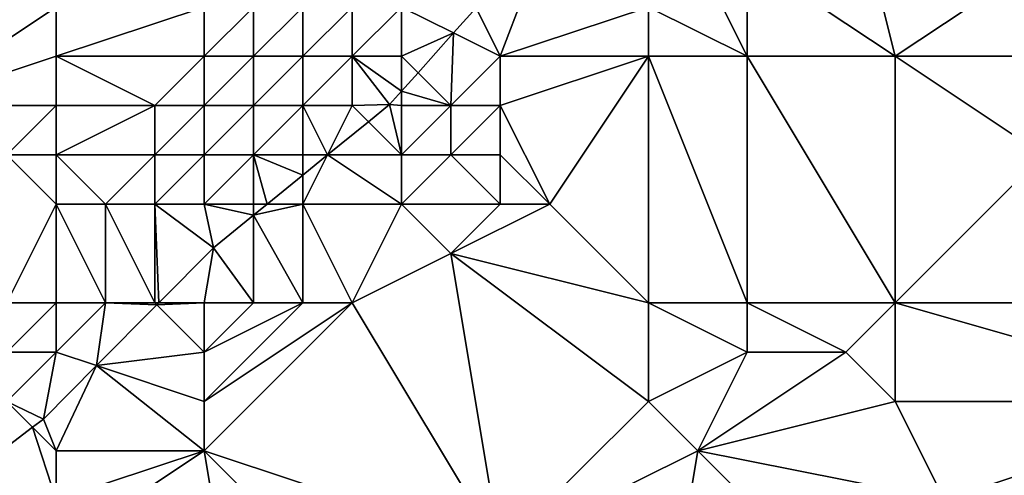
# Model space of a CAD drawing. Units: metres. Extents: x 70000 to 70625, y 357500 to 358000.
# Drawn here: x 70311 to 70331, y 357586 to 357596 of the extents above; entities that cross this region are included whole.
import ezdxf

# ---------------------------------------------------------------- set-up
doc = ezdxf.new("R2010")
doc.units = ezdxf.units.M
doc.layers.add('Terrain', color=15, linetype='Continuous')

msp = doc.modelspace()

# ---------------------------------------------------------------- linework, layer by layer
at = {"layer": 'Terrain'}
for points in [[(70310, 357599, 445.89), (70309, 357594, 443.24), (70312, 357596, 443.53), (70310, 357599, 445.89)], [(70328, 357599, 445.08), (70326, 357597, 444.61), (70329, 357595, 444.99), (70328, 357599, 445.08)], [(70328, 357599, 445.08), (70329, 357595, 444.99), (70332, 357597, 445.57), (70328, 357599, 445.08)], [(70321, 357595, 443.02), (70322.012, 357597.663, 442.568), (70320.509, 357595.982, 442.384), (70321, 357595, 443.02)], [(70324, 357596, 444.06), (70322.012, 357597.663, 442.568), (70321, 357595, 443.02), (70324, 357596, 444.06)], [(70325, 357597, 444.27), (70324, 357596, 444.06), (70326, 357595, 444.67), (70325, 357597, 444.27)], [(70325, 357597, 444.27), (70326, 357595, 444.67), (70326, 357597, 444.61), (70325, 357597, 444.27)], [(70326, 357597, 444.61), (70326, 357595, 444.67), (70329, 357595, 444.99), (70326, 357597, 444.61)], [(70332, 357597, 445.57), (70329, 357595, 444.99), (70332, 357595, 445.43), (70332, 357597, 445.57)], [(70312, 357596, 443.53), (70309, 357594, 443.24), (70312, 357595, 442.93), (70312, 357596, 443.53)], [(70312, 357596, 443.53), (70312, 357595, 442.93), (70315, 357596, 442.18), (70312, 357596, 443.53)], [(70312, 357595, 442.93), (70315, 357595, 441.68), (70315, 357596, 442.18), (70312, 357595, 442.93)], [(70315, 357596, 442.18), (70315, 357595, 441.68), (70316, 357596, 441.92), (70315, 357596, 442.18)], [(70316, 357596, 441.92), (70315, 357595, 441.68), (70316, 357595, 441.55), (70316, 357596, 441.92)], [(70316, 357596, 441.92), (70316, 357595, 441.55), (70317, 357596, 441.8), (70316, 357596, 441.92)], [(70317, 357596, 441.8), (70316, 357595, 441.55), (70317, 357595, 441.58), (70317, 357596, 441.8)], [(70317, 357596, 441.8), (70317, 357595, 441.58), (70318, 357596, 441.81), (70317, 357596, 441.8)], [(70318, 357596, 441.81), (70317, 357595, 441.58), (70318, 357595, 441.77), (70318, 357596, 441.81)], [(70318, 357596, 441.81), (70318, 357595, 441.77), (70319, 357596, 441.96), (70318, 357596, 441.81)], [(70319, 357596, 441.96), (70318, 357595, 441.77), (70319, 357595, 442.06), (70319, 357596, 441.96)], [(70319, 357596, 441.96), (70320.054, 357595.473, 442.329), (70320.509, 357595.982, 442.384), (70319, 357596, 441.96)], [(70319, 357596, 441.96), (70319, 357595, 442.06), (70320.054, 357595.473, 442.329), (70319, 357596, 441.96)], [(70321, 357595, 443.02), (70320.509, 357595.982, 442.384), (70320.054, 357595.473, 442.329), (70321, 357595, 443.02)], [(70324, 357596, 444.06), (70321, 357595, 443.02), (70324, 357595, 444.19), (70324, 357596, 444.06)], [(70324, 357596, 444.06), (70324, 357595, 444.19), (70326, 357595, 444.67), (70324, 357596, 444.06)], [(70319, 357595, 442.06), (70319.333, 357594.667, 442.241), (70320.054, 357595.473, 442.329), (70319, 357595, 442.06)], [(70320, 357594, 442.77), (70320.054, 357595.473, 442.329), (70319.333, 357594.667, 442.241), (70320, 357594, 442.77)], [(70321, 357595, 443.02), (70320.054, 357595.473, 442.329), (70320, 357594, 442.77), (70321, 357595, 443.02)], [(70312, 357595, 442.93), (70309, 357594, 443.24), (70312, 357594, 442.37), (70312, 357595, 442.93)], [(70312, 357595, 442.93), (70312, 357594, 442.37), (70314, 357594, 441.51), (70312, 357595, 442.93)], [(70312, 357595, 442.93), (70314, 357594, 441.51), (70315, 357595, 441.68), (70312, 357595, 442.93)], [(70315, 357595, 441.68), (70314, 357594, 441.51), (70315, 357594, 441.29), (70315, 357595, 441.68)], [(70315, 357595, 441.68), (70315, 357594, 441.29), (70316, 357595, 441.55), (70315, 357595, 441.68)], [(70316, 357595, 441.55), (70315, 357594, 441.29), (70316, 357594, 441.29), (70316, 357595, 441.55)], [(70316, 357595, 441.55), (70316, 357594, 441.29), (70317, 357595, 441.58), (70316, 357595, 441.55)], [(70317, 357595, 441.58), (70316, 357594, 441.29), (70317, 357594, 441.49), (70317, 357595, 441.58)], [(70317, 357595, 441.58), (70317, 357594, 441.49), (70318, 357595, 441.77), (70317, 357595, 441.58)], [(70318, 357595, 441.77), (70317, 357594, 441.49), (70318, 357594, 441.83), (70318, 357595, 441.77)], [(70318, 357595, 441.77), (70318, 357594, 441.83), (70318.755, 357594.021, 442.17), (70318, 357595, 441.77)], [(70318, 357595, 441.77), (70318.755, 357594.021, 442.17), (70319, 357594.295, 442.2), (70318, 357595, 441.77)], [(70318, 357595, 441.77), (70319, 357594.295, 442.2), (70319, 357595, 442.06), (70318, 357595, 441.77)], [(70319, 357595, 442.06), (70319, 357594.295, 442.2), (70319.333, 357594.667, 442.241), (70319, 357595, 442.06)], [(70321, 357595, 443.02), (70320, 357594, 442.77), (70321, 357594, 443.25), (70321, 357595, 443.02)], [(70324, 357595, 444.19), (70321, 357595, 443.02), (70321, 357594, 443.25), (70324, 357595, 444.19)], [(70324, 357595, 444.19), (70321, 357594, 443.25), (70322, 357592, 443.8), (70324, 357595, 444.19)], [(70324, 357590, 444.12), (70324, 357595, 444.19), (70322, 357592, 443.8), (70324, 357590, 444.12)], [(70324, 357590, 444.12), (70326, 357590, 444.42), (70324, 357595, 444.19), (70324, 357590, 444.12)], [(70326, 357590, 444.42), (70326, 357595, 444.67), (70324, 357595, 444.19), (70326, 357590, 444.42)], [(70326, 357590, 444.42), (70329, 357590, 444.96), (70326, 357595, 444.67), (70326, 357590, 444.42)], [(70329, 357590, 444.96), (70329, 357595, 444.99), (70326, 357595, 444.67), (70329, 357590, 444.96)], [(70329, 357590, 444.96), (70332, 357593, 445.4), (70329, 357595, 444.99), (70329, 357590, 444.96)], [(70329, 357595, 444.99), (70332, 357593, 445.4), (70332, 357595, 445.43), (70329, 357595, 444.99)], [(70320, 357594, 442.77), (70319.333, 357594.667, 442.241), (70319, 357594.295, 442.2), (70320, 357594, 442.77)], [(70319, 357594, 442.22), (70319, 357594.295, 442.2), (70318.755, 357594.021, 442.17), (70319, 357594, 442.22)], [(70319, 357594, 442.22), (70320, 357594, 442.77), (70319, 357594.295, 442.2), (70319, 357594, 442.22)], [(70309, 357594, 443.24), (70311, 357593, 442.34), (70312, 357594, 442.37), (70309, 357594, 443.24)], [(70312, 357594, 442.37), (70311, 357593, 442.34), (70312, 357593, 441.91), (70312, 357594, 442.37)], [(70312, 357594, 442.37), (70312, 357593, 441.91), (70314, 357594, 441.51), (70312, 357594, 442.37)], [(70312, 357593, 441.91), (70314, 357593, 441.2), (70314, 357594, 441.51), (70312, 357593, 441.91)], [(70314, 357594, 441.51), (70314, 357593, 441.2), (70315, 357594, 441.29), (70314, 357594, 441.51)], [(70315, 357594, 441.29), (70314, 357593, 441.2), (70315, 357593, 441.09), (70315, 357594, 441.29)], [(70315, 357594, 441.29), (70315, 357593, 441.09), (70316, 357594, 441.29), (70315, 357594, 441.29)], [(70316, 357594, 441.29), (70315, 357593, 441.09), (70316, 357593, 441.24), (70316, 357594, 441.29)], [(70316, 357594, 441.29), (70316, 357593, 441.24), (70317, 357594, 441.49), (70316, 357594, 441.29)], [(70317, 357594, 441.49), (70316, 357593, 441.24), (70317, 357593, 441.6), (70317, 357594, 441.49)], [(70317, 357594, 441.49), (70317, 357593, 441.6), (70317.501, 357593, 441.86), (70317, 357594, 441.49)], [(70317, 357594, 441.49), (70317.501, 357593, 441.86), (70318, 357594, 441.83), (70317, 357594, 441.49)], [(70318, 357594, 441.83), (70317.501, 357593, 441.86), (70318.327, 357593.673, 442.064), (70318, 357594, 441.83)], [(70318, 357594, 441.83), (70318.327, 357593.673, 442.064), (70318.755, 357594.021, 442.17), (70318, 357594, 441.83)], [(70319, 357593, 442.47), (70318.755, 357594.021, 442.17), (70318.327, 357593.673, 442.064), (70319, 357593, 442.47)], [(70319, 357594, 442.22), (70318.755, 357594.021, 442.17), (70319, 357593, 442.47), (70319, 357594, 442.22)], [(70319, 357594, 442.22), (70319, 357593, 442.47), (70320, 357594, 442.77), (70319, 357594, 442.22)], [(70320, 357594, 442.77), (70319, 357593, 442.47), (70320, 357593, 442.97), (70320, 357594, 442.77)], [(70320, 357594, 442.77), (70320, 357593, 442.97), (70321, 357594, 443.25), (70320, 357594, 442.77)], [(70321, 357594, 443.25), (70320, 357593, 442.97), (70321, 357593, 443.42), (70321, 357594, 443.25)], [(70321, 357594, 443.25), (70321, 357593, 443.42), (70322, 357592, 443.8), (70321, 357594, 443.25)], [(70319, 357593, 442.47), (70318.327, 357593.673, 442.064), (70317.501, 357593, 441.86), (70319, 357593, 442.47)], [(70311, 357590, 441.22), (70312, 357592, 441.56), (70311, 357593, 442.34), (70311, 357590, 441.22)], [(70311, 357593, 442.34), (70312, 357592, 441.56), (70312, 357593, 441.91), (70311, 357593, 442.34)], [(70312, 357593, 441.91), (70313, 357592, 441.29), (70314, 357593, 441.2), (70312, 357593, 441.91)], [(70312, 357593, 441.91), (70312, 357592, 441.56), (70313, 357592, 441.29), (70312, 357593, 441.91)], [(70314, 357593, 441.2), (70313, 357592, 441.29), (70314, 357592, 441.16), (70314, 357593, 441.2)], [(70314, 357593, 441.2), (70314, 357592, 441.16), (70315, 357593, 441.09), (70314, 357593, 441.2)], [(70315, 357593, 441.09), (70314, 357592, 441.16), (70315, 357592, 441.21), (70315, 357593, 441.09)], [(70315, 357593, 441.09), (70315, 357592, 441.21), (70316, 357593, 441.24), (70315, 357593, 441.09)], [(70316, 357593, 441.24), (70315, 357592, 441.21), (70316, 357592, 441.5), (70316, 357593, 441.24)], [(70316, 357593, 441.24), (70316.273, 357592, 441.557), (70317, 357592.592, 441.737), (70316, 357593, 441.24)], [(70316, 357593, 441.24), (70317, 357592.592, 441.737), (70317, 357593, 441.6), (70316, 357593, 441.24)], [(70316, 357593, 441.24), (70316, 357592, 441.5), (70316.273, 357592, 441.557), (70316, 357593, 441.24)], [(70317, 357593, 441.6), (70317, 357592.592, 441.737), (70317.501, 357593, 441.86), (70317, 357593, 441.6)], [(70317, 357592, 441.96), (70319, 357592, 442.8), (70317.501, 357593, 441.86), (70317, 357592, 441.96)], [(70317, 357592, 441.96), (70317.501, 357593, 441.86), (70317, 357592.592, 441.737), (70317, 357592, 441.96)], [(70319, 357593, 442.47), (70317.501, 357593, 441.86), (70319, 357592, 442.8), (70319, 357593, 442.47)], [(70319, 357593, 442.47), (70319, 357592, 442.8), (70320, 357593, 442.97), (70319, 357593, 442.47)], [(70320, 357593, 442.97), (70319, 357592, 442.8), (70321, 357592, 443.56), (70320, 357593, 442.97)], [(70320, 357593, 442.97), (70321, 357592, 443.56), (70321, 357593, 443.42), (70320, 357593, 442.97)], [(70321, 357593, 443.42), (70321, 357592, 443.56), (70322, 357592, 443.8), (70321, 357593, 443.42)], [(70336, 357590, 446.63), (70332, 357593, 445.4), (70329, 357590, 444.96), (70336, 357590, 446.63)], [(70317, 357592, 441.96), (70317, 357592.592, 441.737), (70316.273, 357592, 441.557), (70317, 357592, 441.96)], [(70311, 357590, 441.22), (70312, 357590, 441.16), (70312, 357592, 441.56), (70311, 357590, 441.22)], [(70312, 357590, 441.16), (70313, 357590, 441.36), (70312, 357592, 441.56), (70312, 357590, 441.16)], [(70312, 357592, 441.56), (70313, 357590, 441.36), (70313, 357592, 441.29), (70312, 357592, 441.56)], [(70313, 357590, 441.36), (70314, 357590, 441.77), (70313, 357592, 441.29), (70313, 357590, 441.36)], [(70314, 357590, 441.77), (70314, 357592, 441.16), (70313, 357592, 441.29), (70314, 357590, 441.77)], [(70314, 357590, 441.77), (70314.081, 357590, 441.233), (70314, 357592, 441.16), (70314, 357590, 441.77)], [(70314.081, 357590, 441.233), (70315.187, 357591.116, 441.289), (70314, 357592, 441.16), (70314.081, 357590, 441.233)], [(70314, 357592, 441.16), (70315.187, 357591.116, 441.289), (70315, 357592, 441.21), (70314, 357592, 441.16)], [(70315, 357592, 441.21), (70315.187, 357591.116, 441.289), (70316, 357591.778, 441.49), (70315, 357592, 441.21)], [(70315, 357592, 441.21), (70316, 357591.778, 441.49), (70316, 357592, 441.5), (70315, 357592, 441.21)], [(70317, 357590, 443.06), (70317, 357592, 441.96), (70316, 357591.778, 441.49), (70317, 357590, 443.06)], [(70316, 357592, 441.5), (70316, 357591.778, 441.49), (70316.273, 357592, 441.557), (70316, 357592, 441.5)], [(70317, 357592, 441.96), (70316.273, 357592, 441.557), (70316, 357591.778, 441.49), (70317, 357592, 441.96)], [(70317, 357590, 443.06), (70318, 357590, 443.37), (70317, 357592, 441.96), (70317, 357590, 443.06)], [(70318, 357590, 443.37), (70319, 357592, 442.8), (70317, 357592, 441.96), (70318, 357590, 443.37)], [(70318, 357590, 443.37), (70320, 357591, 443.39), (70319, 357592, 442.8), (70318, 357590, 443.37)], [(70319, 357592, 442.8), (70320, 357591, 443.39), (70321, 357592, 443.56), (70319, 357592, 442.8)], [(70321, 357592, 443.56), (70320, 357591, 443.39), (70322, 357592, 443.8), (70321, 357592, 443.56)], [(70324, 357590, 444.12), (70322, 357592, 443.8), (70320, 357591, 443.39), (70324, 357590, 444.12)], [(70316, 357590, 442.65), (70316, 357591.778, 441.49), (70315.187, 357591.116, 441.289), (70316, 357590, 442.65)], [(70316, 357590, 442.65), (70317, 357590, 443.06), (70316, 357591.778, 441.49), (70316, 357590, 442.65)], [(70315, 357590, 442.22), (70315.187, 357591.116, 441.289), (70314.081, 357590, 441.233), (70315, 357590, 442.22)], [(70315, 357590, 442.22), (70316, 357590, 442.65), (70315.187, 357591.116, 441.289), (70315, 357590, 442.22)], [(70318, 357590, 443.37), (70321, 357585, 443.87), (70320, 357591, 443.39), (70318, 357590, 443.37)], [(70324, 357590, 444.12), (70320, 357591, 443.39), (70324, 357588, 444.14), (70324, 357590, 444.12)], [(70324, 357588, 444.14), (70320, 357591, 443.39), (70321, 357585, 443.87), (70324, 357588, 444.14)], [(70311, 357590, 441.22), (70311, 357589, 441.02), (70312, 357590, 441.16), (70311, 357590, 441.22)], [(70312, 357590, 441.16), (70311, 357589, 441.02), (70312, 357589, 441.11), (70312, 357590, 441.16)], [(70312, 357590, 441.16), (70312, 357589, 441.11), (70313, 357590, 441.36), (70312, 357590, 441.16)], [(70312, 357589, 441.11), (70312.819, 357588.727, 441.169), (70313, 357590, 441.36), (70312, 357589, 441.11)], [(70313, 357590, 441.36), (70312.819, 357588.727, 441.169), (70314.04, 357589.96, 441.231), (70313, 357590, 441.36)], [(70315, 357589, 442.62), (70314.04, 357589.96, 441.231), (70312.819, 357588.727, 441.169), (70315, 357589, 442.62)], [(70313, 357590, 441.36), (70314.04, 357589.96, 441.231), (70314, 357590, 441.77), (70313, 357590, 441.36)], [(70314, 357590, 441.77), (70314.04, 357589.96, 441.231), (70314.081, 357590, 441.233), (70314, 357590, 441.77)], [(70315, 357590, 442.22), (70314.081, 357590, 441.233), (70314.04, 357589.96, 441.231), (70315, 357590, 442.22)], [(70315, 357590, 442.22), (70314.04, 357589.96, 441.231), (70315, 357589, 442.62), (70315, 357590, 442.22)], [(70315, 357590, 442.22), (70315, 357589, 442.62), (70316, 357590, 442.65), (70315, 357590, 442.22)], [(70316, 357590, 442.65), (70315, 357589, 442.62), (70317, 357590, 443.06), (70316, 357590, 442.65)], [(70317, 357590, 443.06), (70315, 357588, 442.92), (70318, 357590, 443.37), (70317, 357590, 443.06)], [(70317, 357590, 443.06), (70315, 357589, 442.62), (70315, 357588, 442.92), (70317, 357590, 443.06)], [(70318, 357590, 443.37), (70315, 357588, 442.92), (70315, 357587, 443.04), (70318, 357590, 443.37)], [(70318, 357590, 443.37), (70315, 357587, 443.04), (70321, 357585, 443.87), (70318, 357590, 443.37)], [(70324, 357590, 444.12), (70324, 357588, 444.14), (70326, 357589, 444.39), (70324, 357590, 444.12)], [(70324, 357590, 444.12), (70326, 357589, 444.39), (70326, 357590, 444.42), (70324, 357590, 444.12)], [(70326, 357590, 444.42), (70328, 357589, 444.73), (70329, 357590, 444.96), (70326, 357590, 444.42)], [(70326, 357590, 444.42), (70326, 357589, 444.39), (70328, 357589, 444.73), (70326, 357590, 444.42)], [(70329, 357590, 444.96), (70328, 357589, 444.73), (70329, 357588, 445), (70329, 357590, 444.96)], [(70336, 357590, 446.63), (70329, 357590, 444.96), (70336, 357588, 446.69), (70336, 357590, 446.63)], [(70336, 357588, 446.69), (70329, 357590, 444.96), (70329, 357588, 445), (70336, 357588, 446.69)], [(70311, 357589, 441.02), (70311, 357588, 441.04), (70312, 357589, 441.11), (70311, 357589, 441.02)], [(70312, 357589, 441.11), (70311, 357588, 441.04), (70311.742, 357587.641, 441.115), (70312, 357589, 441.11)], [(70312, 357589, 441.11), (70311.742, 357587.641, 441.115), (70312.819, 357588.727, 441.169), (70312, 357589, 441.11)], [(70315, 357589, 442.62), (70312.819, 357588.727, 441.169), (70315, 357588, 442.92), (70315, 357589, 442.62)], [(70326, 357589, 444.39), (70324, 357588, 444.14), (70325, 357587, 444.34), (70326, 357589, 444.39)], [(70326, 357589, 444.39), (70325, 357587, 444.34), (70328, 357589, 444.73), (70326, 357589, 444.39)], [(70328, 357589, 444.73), (70325, 357587, 444.34), (70329, 357588, 445), (70328, 357589, 444.73)], [(70312, 357587, 441.69), (70312.819, 357588.727, 441.169), (70311.742, 357587.641, 441.115), (70312, 357587, 441.69)], [(70312, 357587, 441.69), (70315, 357587, 443.04), (70312.819, 357588.727, 441.169), (70312, 357587, 441.69)], [(70315, 357588, 442.92), (70312.819, 357588.727, 441.169), (70315, 357587, 443.04), (70315, 357588, 442.92)], [(70311, 357588, 441.04), (70309.381, 357585.832, 440.953), (70311.525, 357587.475, 441.1), (70311, 357588, 441.04)], [(70311, 357588, 441.04), (70311.525, 357587.475, 441.1), (70311.742, 357587.641, 441.115), (70311, 357588, 441.04)], [(70324, 357588, 444.14), (70321, 357585, 443.87), (70325, 357587, 444.34), (70324, 357588, 444.14)], [(70329, 357588, 445), (70325, 357587, 444.34), (70330, 357586, 445.47), (70329, 357588, 445)], [(70336, 357588, 446.69), (70329, 357588, 445), (70330, 357586, 445.47), (70336, 357588, 446.69)], [(70336, 357588, 446.69), (70330, 357586, 445.47), (70337, 357585, 447.28), (70336, 357588, 446.69)], [(70312, 357587, 441.69), (70311.742, 357587.641, 441.115), (70311.525, 357587.475, 441.1), (70312, 357587, 441.69)], [(70312, 357586, 442.11), (70311.525, 357587.475, 441.1), (70309.381, 357585.832, 440.953), (70312, 357586, 442.11)], [(70312, 357587, 441.69), (70311.525, 357587.475, 441.1), (70312, 357586, 442.11), (70312, 357587, 441.69)], [(70312, 357587, 441.69), (70312, 357586, 442.11), (70315, 357587, 443.04), (70312, 357587, 441.69)], [(70312, 357586, 442.11), (70312, 357585, 442.42), (70315, 357587, 443.04), (70312, 357586, 442.11)], [(70312, 357585, 442.42), (70316, 357581, 442.98), (70315, 357587, 443.04), (70312, 357585, 442.42)], [(70316, 357581, 442.98), (70319, 357583, 443.38), (70315, 357587, 443.04), (70316, 357581, 442.98)], [(70315, 357587, 443.04), (70319, 357583, 443.38), (70321, 357585, 443.87), (70315, 357587, 443.04)], [(70324, 357581, 444.66), (70325, 357587, 444.34), (70321, 357585, 443.87), (70324, 357581, 444.66)], [(70324, 357581, 444.66), (70329, 357583, 445.9), (70325, 357587, 444.34), (70324, 357581, 444.66)], [(70325, 357587, 444.34), (70329, 357583, 445.9), (70330, 357586, 445.47), (70325, 357587, 444.34)]]:
    msp.add_3dface(points, dxfattribs=at)

doc.saveas('drawing.dxf')
